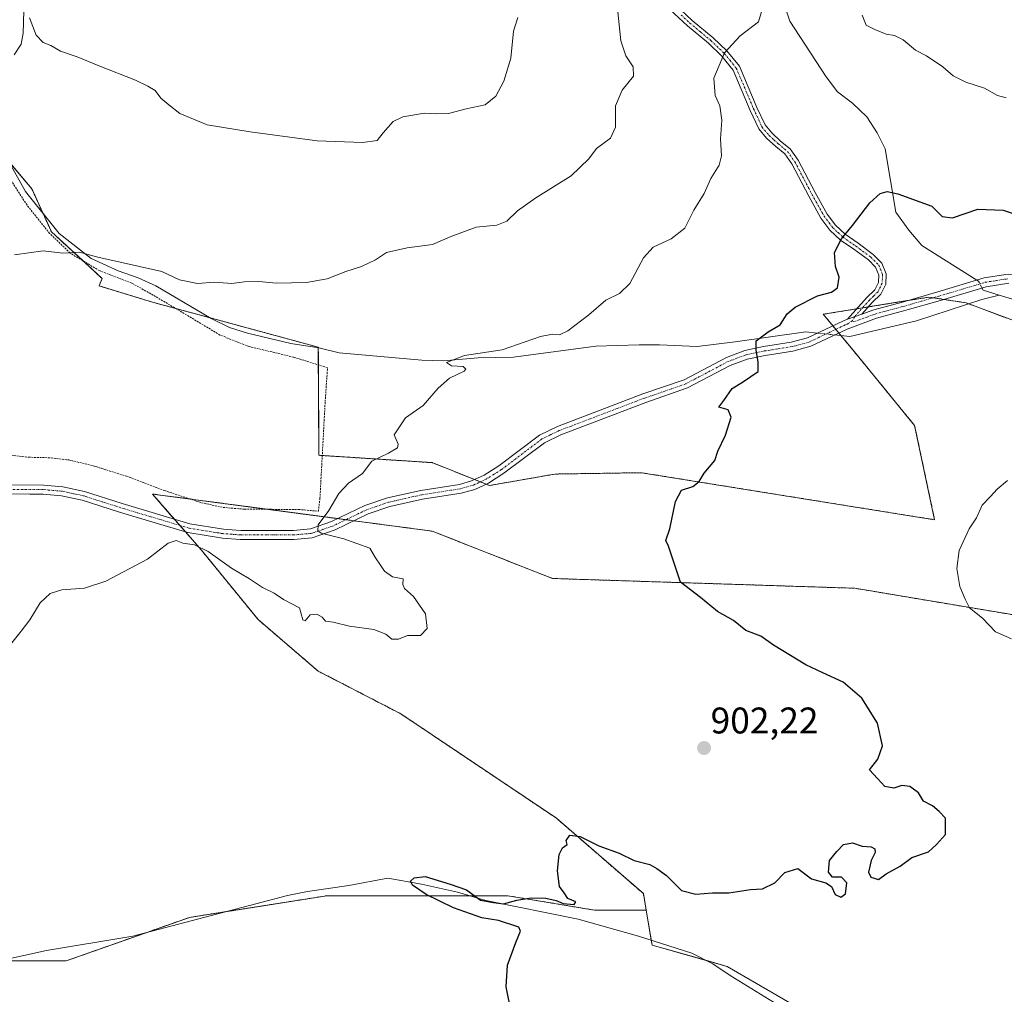
# Model space of a CAD drawing. Units: metres. Extents: x 651539 to 654997, y 4741666 to 4744055.
# Drawn here: x 653967 to 654233, y 4742872 to 4743135 of the extents above; entities that cross this region are included whole.
import ezdxf
from ezdxf.enums import TextEntityAlignment as Align

# ---------------------------------------------------------------- set-up
doc = ezdxf.new("R2010")
doc.units = ezdxf.units.M
doc.header["$MEASUREMENT"] = 0
doc.linetypes.add('TRAZO_Y_PUNTO', pattern=[1, 0.5, -0.25, 0, -0.25])
doc.linetypes.add('TRAZOS', pattern=[0.75, 0.5, -0.25])
for name, color, linetype, lineweight in [('Alambrada', 19, 'TRAZOS', 0), ('Arbolado forestal', 92, 'TRAZOS', 0), ('Arbolado forestal CxS', 92, 'Continuous', 0), ('Camino', 19, 'Continuous', 0), ('Camino Cxs', 19, 'Continuous', 0), ('Camino eje', 39, 'TRAZO_Y_PUNTO', 13), ('Carátula', 7, 'Continuous', 5), ('Corriente natural lineal', 142, 'Continuous', 13), ('Corriente natural lineal oculto', 19, 'TRAZO_Y_PUNTO', 13), ('Curva de nivel maestra', 36, 'Continuous', 30), ('Curva de nivel normal', 36, 'Continuous', 0), ('Matorral', 135, 'Continuous', 0), ('Matorral CxS', 135, 'Continuous', 0), ('Prado', 92, 'Continuous', 0), ('Prado CxS', 92, 'Continuous', 0), ('Punto de cota en terreno', 7, 'Continuous', 0), ('Rótulo de punto de cota en terreno', 19, 'Continuous', 0)]:
    doc.layers.add(name, color=color, linetype=linetype, lineweight=lineweight)
doc.styles.add('Arial', font='txt', dxfattribs={"height": 0.2})

# ---------------------------------------------------------------- blocks, each defined once
blk = doc.blocks.new('*U164')
at = {"layer": 'Curva de nivel normal', "color": 36, "linetype": 'Continuous', "lineweight": 0}
blk.add_polyline3d([(653969.63, 4743135.71, 915), (653971.42, 4743131.07, 915), (653973.38, 4743129.08, 915), (653975.42, 4743128.22, 915), (653978.06, 4743126.68, 915), (653982.51, 4743125.22, 915), (653988.7, 4743122.64, 915), (653998.26, 4743118.9, 915), (654001.59, 4743117.23, 915), (654003.62, 4743116.04, 915), (654005.13, 4743113.98, 915), (654007.28, 4743112.21, 915), (654010.31, 4743109.91, 915), (654017.69, 4743106.76, 915), (654029.29, 4743104.91, 915), (654047.4, 4743102.45, 915), (654059.69, 4743102, 915), (654063.55, 4743102.58, 915), (654065.19, 4743104.64, 915), (654067.89, 4743107.72, 915), (654070.52, 4743108.95, 915), (654076.36, 4743110, 915), (654079.58, 4743109.76, 915), (654082.89, 4743109.9, 915), (654087.58, 4743111.16, 915), (654092.73, 4743112.24, 915), (654095.63, 4743114.58, 915), (654097.84, 4743118.63, 915), (654099.71, 4743124.79, 915), (654100.42, 4743132.16, 915), (654101.62, 4743135.85, 915)], dxfattribs=at)
blk = doc.blocks.new('*U176')
at = {"layer": 'Curva de nivel normal', "color": 36, "linetype": 'Continuous', "lineweight": 0}
for points in [[(653964.89, 4742966.84, 905), (653967.42, 4742970, 905), (653969.74, 4742973, 905), (653972.57, 4742977.66, 905), (653975.25, 4742980.16, 905), (653978.38, 4742981.17, 905), (653984.51, 4742981.61, 905), (653990.26, 4742983.46, 905), (654001.52, 4742989.4, 905), (654007.1, 4742993.7, 905), (654009.26, 4742994.42, 905), (654011.07, 4742993.75, 905), (654014.27, 4742993.28, 905), (654017.95, 4742991.51, 905), (654024.27, 4742986.97, 905), (654029.05, 4742984.1, 905), (654032.61, 4742981.78, 905), (654035.76, 4742980.22, 905), (654038.32, 4742978.5, 905), (654042.64, 4742976.28, 905), (654043.46, 4742972.98, 905), (654044.12, 4742972.71, 905), (654045.47, 4742974.34, 905), (654047.29, 4742974.59, 905), (654048.73, 4742973.76, 905), (654049.62, 4742972.62, 905), (654051.69, 4742972.42, 905), (654056.07, 4742971.31, 905), (654062.68, 4742970.45, 905), (654065.96, 4742969.13, 905), (654067.5, 4742967.78, 905), (654069.36, 4742967.78, 905), (654071.76, 4742968.75, 905), (654075.29, 4742968.8, 905), (654077.09, 4742970.66, 905), (654076.64, 4742974.61, 905), (654073.36, 4742979.33, 905), (654070.96, 4742981.46, 905), (654070.5, 4742982.56, 905), (654070.56, 4742984.06, 905), (654067.7, 4742984.67, 905), (654065.54, 4742986.18, 905), (654064.49, 4742987.8, 905), (654063.15, 4742989.81, 905), (654061.63, 4742992.37, 905), (654054.59, 4742994.92, 905), (654048.44, 4742996.48, 905), (654047.57, 4742997.05, 905), (654047.66, 4742998.66, 905), (654050.55, 4743002.55, 905), (654053.26, 4743007.16, 905), (654055.85, 4743009.98, 905), (654059.64, 4743012.6, 905), (654062.1, 4743015.94, 905), (654066.67, 4743018.04, 905), (654069.08, 4743019.5, 905), (654069.22, 4743020.54, 905), (654068.18, 4743022.99, 905), (654071.21, 4743027.65, 905), (654076, 4743030.99, 905), (654080.07, 4743035.65, 905), (654083.16, 4743038.32, 905), (654087.09, 4743040.22, 905), (654087.55, 4743040.75, 905), (654086.82, 4743041.45, 905), (654083.68, 4743041.66, 905), (654082.31, 4743042.53, 905), (654087.14, 4743044.5, 905), (654097.35, 4743045.99, 905), (654107.68, 4743049.57, 905), (654110.94, 4743050.26, 905), (654112.82, 4743050.04, 905), (654115.08, 4743051.13, 905), (654120.8, 4743055.48, 905), (654125.35, 4743059.44, 905), (654129.02, 4743061.18, 905), (654131.81, 4743063.93, 905), (654135.54, 4743070.89, 905), (654138.14, 4743073.76, 905), (654142.96, 4743075.99, 905), (654146.72, 4743078.86, 905), (654149.16, 4743083.7, 905), (654151.9, 4743088.24, 905), (654153.68, 4743092.31, 905), (654155.98, 4743095.89, 905), (654156.62, 4743098.4, 905), (654156.34, 4743103.04, 905), (654156.71, 4743108.1, 905), (654156.15, 4743111.97, 905), (654154.87, 4743114.71, 905), (654154.55, 4743119.38, 905), (654157.42, 4743126.22, 905), (654161.67, 4743130.82, 905), (654166.57, 4743134.63, 905), (654168.14, 4743139.77, 905)], [(654194.56, 4743136.47, 905), (654195.71, 4743133.75, 905), (654198.01, 4743132.6, 905), (654201.08, 4743131.3, 905), (654203.33, 4743130.92, 905), (654205.66, 4743129.78, 905), (654209, 4743126.98, 905), (654211.94, 4743125.44, 905), (654216.37, 4743122.51, 905), (654219.14, 4743120.02, 905), (654222.63, 4743118.34, 905), (654227.6, 4743116.75, 905), (654231.15, 4743114.76, 905), (654233.45, 4743114.08, 905)]]:
    blk.add_polyline3d(points, dxfattribs=at)
blk = doc.blocks.new('*U186')
at = {"layer": 'Curva de nivel normal', "color": 36, "linetype": 'Continuous', "lineweight": 0}
blk.add_polyline3d([(654234.93, 4742967.85, 895), (654230.57, 4742969.74, 895), (654227.07, 4742973.45, 895), (654223.63, 4742976.24, 895), (654222.44, 4742978.57, 895), (654220.96, 4742982.06, 895), (654220.15, 4742986.92, 895), (654220.79, 4742991.75, 895), (654223.52, 4742997.6, 895), (654225.45, 4743000.56, 895), (654227.02, 4743004, 895), (654229.3, 4743006.33, 895), (654231.07, 4743008.32, 895), (654233.87, 4743010.65, 895)], dxfattribs=at)
blk = doc.blocks.new('*U207')
at = {"layer": 'Curva de nivel normal', "color": 36, "linetype": 'Continuous', "lineweight": 0}
blk.add_polyline3d([(653965.57, 4743071.63, 910), (653973.31, 4743072.75, 910), (653978.71, 4743072.1, 910), (653983.21, 4743072.37, 910), (653988.12, 4743071.01, 910), (654005.37, 4743067.16, 910), (654010.17, 4743064.94, 910), (654015.04, 4743063.94, 910), (654019.6, 4743064.28, 910), (654024.28, 4743063.96, 910), (654027.65, 4743064.36, 910), (654031.58, 4743064.48, 910), (654036.42, 4743064.05, 910), (654044.47, 4743064.15, 910), (654050.11, 4743065.19, 910), (654055.13, 4743067.14, 910), (654059.39, 4743068.49, 910), (654063.16, 4743070.33, 910), (654066.06, 4743072.27, 910), (654071.69, 4743073.52, 910), (654078.54, 4743074.48, 910), (654083.33, 4743076.53, 910), (654090.35, 4743079.12, 910), (654095.92, 4743079.7, 910), (654098.6, 4743080.73, 910), (654101.46, 4743083.52, 910), (654106.43, 4743087.06, 910), (654115.95, 4743093.02, 910), (654120.8, 4743097.57, 910), (654122.84, 4743100.42, 910), (654126.62, 4743103.18, 910), (654128, 4743106.14, 910), (654128, 4743111.91, 910), (654129.76, 4743116.18, 910), (654132.78, 4743119.92, 910), (654132.71, 4743122.5, 910), (654130.75, 4743125.42, 910), (654129.41, 4743129.52, 910), (654128.56, 4743137.31, 910)], dxfattribs=at)
blk = doc.blocks.new('*U241')
at = {"layer": 'Curva de nivel maestra', "color": 36, "linetype": 'Continuous', "lineweight": 30}
blk.add_polyline3d([(654099.84, 4742866.73, 900), (654098.47, 4742873.86, 900), (654098.82, 4742879.72, 900), (654101.02, 4742885.86, 900), (654102.26, 4742888.88, 900), (654101.86, 4742889.96, 900), (654096.35, 4742891.74, 900), (654091.89, 4742892.5, 900), (654084.23, 4742895.22, 900), (654076.84, 4742898.83, 900), (654073.15, 4742901.3, 900), (654072.59, 4742902.36, 900), (654073.54, 4742903.26, 900), (654076.51, 4742903.64, 900), (654083.31, 4742901.62, 900), (654087.75, 4742900.08, 900), (654091.5, 4742897.25, 900), (654095.04, 4742896.61, 900), (654097.68, 4742896.3, 900), (654101.3, 4742897.3, 900), (654105.14, 4742897.9, 900), (654109.1, 4742897.76, 900), (654111.9, 4742897.15, 900), (654113.8, 4742896.38, 900), (654116.76, 4742896.1, 900), (654117.2, 4742896.78, 900), (654115.05, 4742897.72, 900), (654114.08, 4742899.2, 900), (654112.82, 4742900.97, 900), (654112.29, 4742905.18, 900), (654112.7, 4742909.64, 900), (654113.6, 4742911.39, 900), (654114.93, 4742912.32, 900), (654114.6, 4742913.37, 900), (654115.58, 4742914.82, 900), (654118.4, 4742914.43, 900), (654123.44, 4742911.98, 900), (654128.91, 4742909.92, 900), (654133.02, 4742907.96, 900), (654137.23, 4742906.88, 900), (654139.1, 4742905.82, 900), (654141.7, 4742903.93, 900), (654145.75, 4742899.88, 900), (654149.62, 4742898.86, 900), (654154.13, 4742899.2, 900), (654158.57, 4742899.28, 900), (654164.44, 4742900.18, 900), (654167.67, 4742900.32, 900), (654171.01, 4742901.91, 900), (654173.67, 4742904.71, 900), (654177.24, 4742905.84, 900), (654180.92, 4742903.04, 900), (654184.74, 4742901.91, 900), (654186.3, 4742900.94, 900), (654187.27, 4742898.77, 900), (654188.8, 4742898.04, 900), (654190.09, 4742898.94, 900), (654190.42, 4742901.93, 900), (654189.05, 4742903.51, 900), (654186.57, 4742903.5, 900), (654185.47, 4742904.8, 900), (654185.74, 4742907.96, 900), (654187.78, 4742910.38, 900), (654189.57, 4742912.32, 900), (654192.01, 4742912.72, 900), (654194.56, 4742911.81, 900), (654196.99, 4742911.64, 900), (654198.04, 4742911.11, 900), (654198.12, 4742910.14, 900), (654196.99, 4742908.01, 900), (654196.26, 4742904.87, 900), (654196.91, 4742903.46, 900), (654199.04, 4742902.87, 900), (654201.06, 4742904.34, 900), (654204.84, 4742906.46, 900), (654208, 4742908.81, 900), (654212.47, 4742910.34, 900), (654214.63, 4742912.31, 900), (654217.1, 4742915.01, 900), (654217.07, 4742919.46, 900), (654215.42, 4742921.22, 900), (654213.59, 4742922.72, 900), (654211.17, 4742924.03, 900), (654209.84, 4742926.24, 900), (654207.48, 4742928.02, 900), (654205.33, 4742928.23, 900), (654203.19, 4742927.52, 900), (654200.74, 4742927.94, 900), (654198.74, 4742930.18, 900), (654196.58, 4742932.44, 900), (654198.84, 4742935.33, 900), (654200.11, 4742938.94, 900), (654198.73, 4742945.06, 900), (654194.53, 4742951.81, 900), (654189.42, 4742956.2, 900), (654184, 4742958.66, 900), (654179.34, 4742960.83, 900), (654170.67, 4742966.22, 900), (654167.26, 4742968.58, 900), (654163.19, 4742970.18, 900), (654159.83, 4742972.88, 900), (654155.48, 4742975.24, 900), (654150.88, 4742979.1, 900), (654145.48, 4742983.17, 900), (654142.26, 4742992.96, 900), (654141.54, 4742994.49, 900), (654142.66, 4742997.66, 900), (654144.19, 4743005, 900), (654145.83, 4743008.1, 900), (654148.89, 4743009.1, 900), (654150.55, 4743010.43, 900), (654151.94, 4743012.7, 900), (654154.8, 4743016.11, 900), (654155.59, 4743018.57, 900), (654157.65, 4743022.96, 900), (654159.18, 4743027.82, 900), (654158.39, 4743029.81, 900), (654155.87, 4743030.52, 900), (654157.24, 4743032.3, 900), (654159.45, 4743035.52, 900), (654162.5, 4743037.4, 900), (654166.47, 4743040.1, 900), (654166.5, 4743042.65, 900), (654165.94, 4743045.99, 900), (654165.94, 4743048.46, 900), (654169.19, 4743050.87, 900), (654172.45, 4743052.79, 900), (654174.33, 4743055.75, 900), (654176.53, 4743057.53, 900), (654182.54, 4743060.57, 900), (654186.27, 4743061.61, 900), (654187.93, 4743062.75, 900), (654188.41, 4743065.61, 900), (654187.4, 4743068.55, 900), (654187.12, 4743072.31, 900), (654188.98, 4743076.02, 900), (654191.94, 4743079.58, 900), (654196.69, 4743085.73, 900), (654199.42, 4743088.27, 900), (654201.35, 4743088.81, 900), (654204.2, 4743088.12, 900), (654213.4, 4743084.78, 900), (654216.2, 4743082.03, 900), (654219, 4743081.65, 900), (654225.81, 4743084.04, 900), (654232.72, 4743083.73, 900), (654239, 4743081.64, 900)], dxfattribs=at)
blk = doc.blocks.new('5PATER')
at = {"layer": 'Carátula', "linetype": 'Continuous', "lineweight": 5}
h = blk.add_hatch(color=250, dxfattribs=at)
edge = h.paths.add_edge_path()
edge.add_ellipse((0, 0.01), major_axis=(-1.33, -1.34), ratio=0.999422, start_angle=0, end_angle=360)

msp = doc.modelspace()

# ---------------------------------------------------------------- linework, layer by layer
at = {"layer": 'Alambrada', "color": 19, "linetype": 'TRAZOS', "lineweight": 0}
msp.add_polyline3d([(653961.75, 4743017.9, 907.23), (653969.44, 4743016.97, 907.61), (653975.49, 4743016.82, 908.48), (653980.32, 4743016.23, 908.43), (653986.9, 4743014.65, 908.07), (653995.92, 4743011.82, 908.37), (654006.17, 4743007.94, 906.1), (654016.12, 4743004.68, 906.84), (654021.94, 4743003.4, 906.3), (654027.76, 4743002.92, 906.35), (654035.28, 4743002.89, 906.57), (654042.39, 4743002.84, 905.52), (654047.71, 4743002.39, 906.03), (654048.12, 4743005.87, 905.3), (654049.53, 4743032, 907.26), (654050.17, 4743041.13, 907.29), (654041.01, 4743044.02, 908.18), (654028.96, 4743046.89, 908.38), (654021.1, 4743050, 908.4), (654011.44, 4743055.82, 908.69), (654002.42, 4743061.16, 909.24), (653997.28, 4743064.01, 909.44), (653988.53, 4743067.4, 909.69), (653980.64, 4743072.14, 910.1), (653975.09, 4743077.47, 910.71), (653968.99, 4743085.09, 911.24), (653953.25, 4743109.36, 912.39)], dxfattribs=at)
at = {"layer": 'Arbolado forestal', "color": 92, "linetype": 'TRAZOS', "lineweight": 0}
for points in [[(654234.99, 4743054.07, 896.33), (654223.37, 4743058.43, 897.24), (654222.65, 4743058.7, 897.29), (654216.65, 4743059.62, 897.43), (654213.81, 4743060.06, 897.71), (654212.63, 4743060.24, 897.84), (654206.79, 4743059.29, 897.92), (654196.21, 4743057.58, 898.24), (654194.67, 4743057.33, 898.34), (654193.13, 4743057.08, 898.44), (654184.1, 4743055.61, 899.02), (654186.68, 4743052.49, 898.47), (654187.48, 4743051.52, 898.37), (654188.28, 4743050.55, 898.29), (654188.87, 4743049.84, 898.24), (654192.52, 4743045.43, 897.75), (654208.77, 4743025.53, 896.48), (654214.17, 4743000.07, 895.45), (654134.94, 4743012.79, 900.7), (654111.61, 4743012.42, 901.8), (654093.88, 4743009.33, 902.64), (654093, 4743009.68, 902.68), (654091.44, 4743010.31, 902.75), (654089.88, 4743010.93, 902.85), (654078.46, 4743015.5, 904.11), (654048.74, 4743017.43, 905.78), (654047.81, 4743017.49, 905.81), (654047.7, 4743041.91, 907.25), (654047.68, 4743046.58, 907.77), (654047.68, 4743046.71, 907.79), (654018.48, 4743054.64, 908.52), (654009.16, 4743057.17, 908.51), (654002.9, 4743058.87, 908.76), (653988.46, 4743063.27, 909.24), (653989.25, 4743065.29, 909.34), (653984.03, 4743070.11, 909.75), (653975.56, 4743077.92, 910.17), (653973.32, 4743082.84, 910.61), (653970.3, 4743089.5, 911.09), (653963.84, 4743097.16, 911.57)], [(654136.26, 4742894.55, 899.07), (654135.51, 4742899.02, 899.16), (654111.98, 4742919.43, 900.35), (654069.97, 4742947.62, 901.87), (654047.61, 4742959.19, 902.83), (654031.42, 4742973.08, 903.49), (654016.09, 4742991.88, 904.86), (654011.78, 4742996.82, 905.16), (654010.28, 4742998.54, 905.33), (654010, 4742998.86, 905.35), (654008.78, 4743000.26, 905.47), (654002.89, 4743007.02, 905.85), (654013.14, 4743005.66, 905.83), (654033.95, 4743002.9, 905.48), (654052.94, 4743000.38, 904.77), (654055.13, 4743000.08, 904.67), (654057.33, 4742999.79, 904.57), (654078.46, 4742996.99, 903.47), (654110.92, 4742984.2, 902.2), (654192.58, 4742981.56, 896.74), (654269.47, 4742968.68, 892.39), (654326.17, 4742961.91, 889.06), (654369.52, 4742972.24, 886.02)], [(653961.4, 4742880.86, 903.3), (653979.61, 4742880.86, 903.55), (654000.89, 4742888.38, 902.2), (654012.85, 4742892.59, 902.27), (654022.9, 4742894.18, 901.74), (654049.99, 4742898.46, 900.39), (654074.43, 4742898.46, 900.22), (654088.53, 4742898.46, 899.44), (654098.86, 4742898.46, 900.25), (654122.32, 4742894.55, 899.36), (654136.26, 4742894.55, 899.07)]]:
    msp.add_polyline3d(points, dxfattribs=at)
at = {"layer": 'Arbolado forestal CxS', "color": 92, "linetype": 'Continuous', "lineweight": 0}
for points in [[(653953.45, 4743109.5, 912.32), (653970.3, 4743089.5, 911.09), (653975.56, 4743077.92, 910.17), (653989.25, 4743065.29, 909.34), (653988.46, 4743063.27, 909.24), (654002.9, 4743058.87, 908.76), (654047.68, 4743046.71, 907.79), (654047.81, 4743017.49, 905.81), (654078.46, 4743015.5, 904.11), (654093.88, 4743009.33, 902.64), (654111.61, 4743012.42, 901.8), (654134.94, 4743012.79, 900.7), (654214.17, 4743000.07, 895.45), (654208.77, 4743025.53, 896.48), (654192.52, 4743045.43, 897.75), (654184.1, 4743055.61, 899.02), (654212.63, 4743060.24, 897.84), (654222.65, 4743058.7, 897.29), (654234.99, 4743054.07, 896.33)], [(654269.47, 4742968.68, 892.39), (654192.58, 4742981.56, 896.74), (654110.92, 4742984.2, 902.2), (654078.46, 4742996.99, 903.47), (654002.89, 4743007.02, 905.85), (654010, 4742998.86, 905.35), (654016.09, 4742991.88, 904.86), (654031.42, 4742973.08, 903.49), (654047.61, 4742959.19, 902.83), (654069.97, 4742947.62, 901.87), (654111.98, 4742919.43, 900.35), (654135.51, 4742899.02, 899.16), (654136.26, 4742894.55, 899.07), (654122.32, 4742894.55, 899.36), (654098.86, 4742898.46, 900.25), (654074.43, 4742898.46, 900.22), (654049.99, 4742898.46, 900.39), (654012.85, 4742892.59, 902.27), (653979.61, 4742880.86, 903.54), (653943.45, 4742880.86, 904.61)]]:
    msp.add_polyline3d(points, dxfattribs=at)
at = {"layer": 'Camino', "color": 19, "linetype": 'Continuous', "lineweight": 0}
for points in [[(654190.66, 4743054.26, 898.22), (654195.82, 4743060.14, 898.61), (654198.02, 4743062.21, 898.79), (654199.01, 4743064.22, 898.9), (654199.11, 4743066.16, 898.88), (654198.22, 4743068.33, 898.93), (654196.3, 4743070.28, 899.12), (654192.33, 4743073.2, 899.55), (654188.78, 4743075.66, 899.93), (654185.88, 4743078.36, 900.24), (654183.45, 4743081.61, 900.82), (654180.16, 4743087.53, 901.4), (654175.59, 4743096.25, 902.07), (654173.68, 4743098.95, 902.37), (654171.28, 4743100.92, 902.71), (654168.75, 4743103.22, 903.09), (654166.67, 4743105.69, 903.36), (654164.36, 4743110.71, 903.72), (654159.74, 4743121.59, 904.61), (654156.6, 4743125.45, 904.95), (654153.05, 4743128.84, 905.37), (654147.39, 4743133.54, 906.1), (654142.74, 4743137.92, 906.76)], [(654144.12, 4743139.34, 906.68), (654148.71, 4743135.03, 906.07), (654154.37, 4743130.32, 905.33), (654158.06, 4743126.8, 904.92), (654161.45, 4743122.62, 904.56), (654166.17, 4743111.51, 903.65), (654168.36, 4743106.76, 903.25), (654170.18, 4743104.6, 903), (654172.57, 4743102.42, 902.67), (654175.14, 4743100.31, 902.32), (654177.28, 4743097.29, 901.98), (654181.9, 4743088.48, 901.3), (654185.12, 4743082.69, 900.79), (654187.36, 4743079.69, 900.26), (654190.03, 4743077.21, 899.92), (654193.48, 4743074.81, 899.54), (654197.6, 4743071.78, 899.11), (654199.91, 4743069.44, 898.88), (654201.11, 4743066.5, 898.72), (654200.97, 4743063.71, 898.68), (654199.64, 4743061.02, 898.44), (654197.25, 4743058.76, 898.25), (654194.54, 4743055.67, 898.21)], [(654194.54, 4743055.67, 898.21), (654197.72, 4743056.83, 898.11), (654205.5, 4743058.92, 897.87), (654215.06, 4743061.69, 897.99), (654227.55, 4743065.44, 897.83), (654234.03, 4743066.42, 898), (654239.71, 4743066.38, 898.02), (654242, 4743065.87, 898.13), (654250.86, 4743061.33, 898.3), (654256.3, 4743059.03, 898.26), (654261.99, 4743056.63, 898.41), (654273.72, 4743053.08, 898.48), (654285.62, 4743050.79, 898.62), (654300.36, 4743048.65, 898.23), (654306.71, 4743048.31, 898.01), (654316.3, 4743047.81, 897.29), (654320.19, 4743047.97, 896.77), (654322.76, 4743048.65, 896.41), (654325.84, 4743051, 896), (654326.79, 4743051.82, 895.84)], [(654234.2, 4743063.99, 897.6), (654228.09, 4743063.06, 897.22), (654215.74, 4743059.35, 897.42), (654206.15, 4743056.58, 897.69), (654198.46, 4743054.51, 897.98), (654190.5, 4743051.61, 898.12), (654180.7, 4743046.94, 898.67), (654175.89, 4743045.66, 899.01), (654168.38, 4743044.48, 899.69), (654163.56, 4743043.48, 900.11), (654158.92, 4743041.74, 900.39), (654147.45, 4743035.69, 900.97), (654136.16, 4743031.77, 901.28), (654113.22, 4743023.05, 902.09), (654108.74, 4743020.88, 902.47), (654097.83, 4743012.62, 902.61), (654093.61, 4743009.96, 902.67), (654089.93, 4743008.28, 902.71), (654086.31, 4743007.26, 902.83), (654075.85, 4743005.61, 903.35), (654066.99, 4743003.63, 903.86), (654061.16, 4743001.64, 904.25), (654052.2, 4742997.32, 904.83), (654046.06, 4742995.2, 905.13), (654041.09, 4742994.75, 905.26), (654026.61, 4742994.75, 905.45), (654021.81, 4742995.11, 905.36), (654012.44, 4742996.62, 905.16), (654004.48, 4742999.01, 905.37), (653994, 4743002.14, 905.57), (653983.89, 4743005.37, 905.93), (653978.34, 4743006.56, 905.97), (653973.36, 4743007.01, 906), (653969.78, 4743007.02, 906.05), (653959.75, 4743007.04, 906.24)], [(654190.66, 4743054.26, 898.22), (654194.54, 4743055.67, 898.21)], [(654190.66, 4743054.26, 898.22), (654194.54, 4743055.67, 898.21)], [(653959.88, 4743009.47, 906.41), (653973.48, 4743009.44, 906.16), (653978.71, 4743008.97, 906.05), (653984.52, 4743007.72, 905.94), (653994.72, 4743004.47, 905.61), (654012.98, 4742999, 905.38), (654022.1, 4742997.53, 905.54), (654026.71, 4742997.18, 905.62), (654040.98, 4742997.19, 905.23), (654045.55, 4742997.6, 905.06), (654051.27, 4742999.57, 904.82), (654060.23, 4743003.89, 904.27), (654066.33, 4743005.97, 904.04), (654075.39, 4743008, 903.43), (654085.79, 4743009.64, 902.96), (654089.09, 4743010.57, 902.86), (654092.45, 4743012.1, 902.79), (654096.44, 4743014.62, 902.76), (654107.46, 4743022.96, 902.47), (654112.25, 4743025.29, 902.21), (654135.33, 4743034.06, 901.23), (654146.47, 4743037.92, 900.97), (654157.92, 4743043.96, 900.51), (654162.88, 4743045.83, 900.12), (654167.94, 4743046.88, 899.68), (654175.39, 4743048.04, 898.98), (654179.86, 4743049.23, 898.71), (654189.56, 4743053.86, 898.27), (654190.66, 4743054.26, 898.22)]]:
    msp.add_polyline3d(points, dxfattribs=at)
at = {"layer": 'Camino Cxs', "color": 19, "linetype": 'Continuous', "lineweight": 0}
for points in [[(654144.12, 4743139.34, 906.68), (654148.71, 4743135.03, 906.07), (654154.37, 4743130.32, 905.33), (654158.06, 4743126.8, 904.92), (654161.45, 4743122.62, 904.56), (654166.17, 4743111.51, 903.65), (654168.36, 4743106.76, 903.25), (654170.18, 4743104.6, 903), (654172.57, 4743102.42, 902.67), (654175.14, 4743100.31, 902.32), (654177.28, 4743097.29, 901.98), (654181.9, 4743088.48, 901.3), (654185.12, 4743082.69, 900.79), (654187.36, 4743079.69, 900.26), (654190.03, 4743077.21, 899.92), (654193.48, 4743074.81, 899.54), (654197.6, 4743071.78, 899.11), (654199.91, 4743069.44, 898.88), (654201.11, 4743066.5, 898.72), (654200.97, 4743063.71, 898.68), (654199.64, 4743061.02, 898.44), (654197.25, 4743058.76, 898.25), (654194.54, 4743055.67, 898.21), (654194.54, 4743055.67, 898.21), (654190.66, 4743054.26, 898.22), (654195.82, 4743060.14, 898.61), (654198.02, 4743062.21, 898.79), (654199.01, 4743064.22, 898.9), (654199.11, 4743066.16, 898.88), (654198.22, 4743068.33, 898.93), (654196.3, 4743070.28, 899.12), (654192.33, 4743073.2, 899.55), (654188.78, 4743075.66, 899.93), (654185.88, 4743078.36, 900.24), (654183.45, 4743081.61, 900.82), (654180.16, 4743087.53, 901.4), (654175.59, 4743096.25, 902.07), (654173.68, 4743098.95, 902.37), (654171.28, 4743100.92, 902.71), (654168.75, 4743103.22, 903.09), (654166.67, 4743105.69, 903.36), (654164.36, 4743110.71, 903.72), (654159.74, 4743121.59, 904.61), (654156.6, 4743125.45, 904.95), (654153.05, 4743128.84, 905.37), (654147.39, 4743133.54, 906.1), (654142.74, 4743137.92, 906.76)], [(653959.88, 4743009.47, 906.41), (653973.48, 4743009.44, 906.16), (653978.71, 4743008.97, 906.05), (653984.52, 4743007.72, 905.94), (653994.72, 4743004.47, 905.61), (654012.98, 4742999, 905.38), (654022.1, 4742997.53, 905.54), (654026.71, 4742997.18, 905.62), (654040.98, 4742997.19, 905.23), (654045.55, 4742997.6, 905.06), (654051.27, 4742999.57, 904.82), (654060.23, 4743003.89, 904.27), (654066.33, 4743005.97, 904.04), (654075.39, 4743008, 903.43), (654085.79, 4743009.64, 902.96), (654089.09, 4743010.57, 902.86), (654092.45, 4743012.1, 902.79), (654096.44, 4743014.62, 902.76), (654107.46, 4743022.96, 902.47), (654112.25, 4743025.29, 902.21), (654135.33, 4743034.06, 901.23), (654146.47, 4743037.92, 900.97), (654157.92, 4743043.96, 900.51), (654162.88, 4743045.83, 900.12), (654167.94, 4743046.88, 899.68), (654175.39, 4743048.04, 898.98), (654179.86, 4743049.23, 898.71), (654189.56, 4743053.86, 898.27), (654190.66, 4743054.26, 898.22), (654194.54, 4743055.67, 898.21), (654197.72, 4743056.83, 898.11), (654205.5, 4743058.92, 897.87), (654215.06, 4743061.69, 897.99), (654227.55, 4743065.44, 897.83), (654234.03, 4743066.42, 898)], [(654234.2, 4743063.99, 897.6), (654228.09, 4743063.06, 897.22), (654215.74, 4743059.35, 897.42), (654206.15, 4743056.58, 897.69), (654198.46, 4743054.51, 897.98), (654190.5, 4743051.61, 898.12), (654180.7, 4743046.94, 898.67), (654175.89, 4743045.66, 899.01), (654168.38, 4743044.48, 899.69), (654163.56, 4743043.48, 900.11), (654158.92, 4743041.74, 900.39), (654147.45, 4743035.69, 900.97), (654136.16, 4743031.77, 901.28), (654113.22, 4743023.05, 902.09), (654108.74, 4743020.88, 902.47), (654097.83, 4743012.62, 902.61), (654093.61, 4743009.96, 902.67), (654089.93, 4743008.28, 902.71), (654086.31, 4743007.26, 902.83), (654075.85, 4743005.61, 903.35), (654066.99, 4743003.63, 903.86), (654061.16, 4743001.64, 904.25), (654052.2, 4742997.32, 904.83), (654046.06, 4742995.2, 905.13), (654041.09, 4742994.75, 905.26), (654026.61, 4742994.75, 905.45), (654021.81, 4742995.11, 905.36), (654012.44, 4742996.62, 905.16), (654004.48, 4742999.01, 905.37), (653994, 4743002.14, 905.57), (653983.89, 4743005.37, 905.93), (653978.34, 4743006.56, 905.97), (653973.36, 4743007.01, 906), (653969.78, 4743007.02, 906.05), (653959.75, 4743007.04, 906.24)]]:
    msp.add_polyline3d(points, dxfattribs=at)
at = {"layer": 'Camino eje', "color": 39, "linetype": 'TRAZO_Y_PUNTO', "lineweight": 13}
for points in [[(654145.73, 4743136.48, 906.4), (654148.05, 4743134.29, 906.08), (654150.88, 4743131.94, 905.72), (654153.71, 4743129.58, 905.35), (654157.33, 4743126.13, 904.93), (654158.9, 4743124.2, 904.78), (654160.6, 4743122.11, 904.58), (654165.27, 4743111.11, 903.68), (654167.52, 4743106.23, 903.3), (654169.47, 4743103.91, 903.04), (654170.73, 4743102.76, 902.86), (654171.93, 4743101.67, 902.68), (654174.41, 4743099.63, 902.35), (654176.44, 4743096.77, 902.02), (654181.03, 4743088.01, 901.35), (654184.29, 4743082.15, 900.81), (654186.62, 4743079.03, 900.24), (654188.07, 4743077.68, 900.06), (654189.41, 4743076.44, 899.92), (654191.18, 4743075.21, 899.74), (654192.91, 4743074.01, 899.54), (654196.95, 4743071.03, 899.11), (654199.07, 4743068.89, 898.9), (654199.51, 4743067.8, 898.85), (654200.11, 4743066.33, 898.8), (654199.99, 4743063.97, 898.79), (654198.83, 4743061.62, 898.61), (654197.64, 4743060.49, 898.53), (654196.54, 4743059.45, 898.43), (654192.6, 4743054.97, 898.21), (654191.9, 4743053.85, 898.08)], [(654191.9, 4743053.85, 898.08), (654192.52, 4743053.64, 898.04), (654198.09, 4743055.67, 898.04), (654201.98, 4743056.72, 897.87), (654205.83, 4743057.75, 897.74), (654210.62, 4743059.14, 897.69), (654215.4, 4743060.52, 897.7), (654227.82, 4743064.25, 897.46), (654230.88, 4743064.72, 897.79), (654234.12, 4743065.21, 897.8)], [(654191.9, 4743053.85, 898.08), (654190.58, 4743052.94, 898.12), (654190.03, 4743052.74, 898.17), (654185.18, 4743050.42, 898.49), (654180.28, 4743048.09, 898.63), (654175.64, 4743046.85, 899), (654171.89, 4743046.26, 899.21), (654168.16, 4743045.68, 899.68), (654163.22, 4743044.66, 900.11), (654160.74, 4743043.72, 900.27), (654158.42, 4743042.85, 900.45), (654146.96, 4743036.81, 900.97), (654141.32, 4743034.85, 901.2), (654135.75, 4743032.92, 901.17), (654112.74, 4743024.17, 902.1), (654110.5, 4743023.09, 902.2), (654108.1, 4743021.92, 902.45), (654097.14, 4743013.62, 902.64), (654095.14, 4743012.36, 902.67), (654093.03, 4743011.03, 902.73), (654089.51, 4743009.43, 902.79), (654086.05, 4743008.45, 902.86), (654075.62, 4743006.81, 903.39), (654071.19, 4743005.82, 903.71), (654066.66, 4743004.8, 903.94), (654060.7, 4743002.77, 904.22), (654051.74, 4742998.45, 904.76), (654048.88, 4742997.46, 904.94), (654045.81, 4742996.4, 905.09), (654041.04, 4742995.97, 905.25), (654033.8, 4742995.97, 905.44), (654026.66, 4742995.97, 905.54), (654024.36, 4742996.14, 905.5), (654021.96, 4742996.32, 905.45), (654012.71, 4742997.81, 905.28), (654008.73, 4742999.01, 905.36), (653999.6, 4743001.74, 905.48), (653994.36, 4743003.31, 905.54), (653989.31, 4743004.92, 905.79), (653984.21, 4743006.55, 905.93), (653981.43, 4743007.14, 905.99), (653978.53, 4743007.77, 905.98), (653973.42, 4743008.23, 906.04), (653964.83, 4743008.25, 906.16)]]:
    msp.add_polyline3d(points, dxfattribs=at)
at = {"layer": 'Corriente natural lineal', "color": 142, "linetype": 'Continuous', "lineweight": 13}
for points in [[(654173.45, 4743139.69, 904.06), (654175.09, 4743134.84, 903.72), (654184.84, 4743119.79, 902.44), (654187.92, 4743115.72, 902.19), (654191.99, 4743112.64, 901.76), (654195.86, 4743108.98, 901.51), (654198.65, 4743104.66, 901.35), (654200.79, 4743100.31, 901.08), (654203.65, 4743083.18, 899.58), (654207.23, 4743078.37, 899.34), (654210.72, 4743074.17, 899.17), (654225.59, 4743064.85, 897.68)], [(653968.09, 4743137.63, 915.03), (653967.97, 4743131.59, 914.59), (653967.39, 4743128.59, 914.25), (653965.54, 4743125.71, 913.78)], [(653957.9, 4743107.79, 912.08), (653968.55, 4743088.75, 911.1), (653977.68, 4743077.45, 910.18), (653986.33, 4743070.64, 909.83), (653993.65, 4743067.35, 909.39), (653999, 4743065.46, 909.3), (654003.81, 4743063.33, 908.82), (654018.73, 4743054.49, 908.49), (654023.67, 4743052.07, 908.32), (654028.56, 4743050.5, 908.33), (654040.28, 4743047.71, 907.31), (654047.8, 4743046.56, 907.75), (654053.31, 4743045.2, 906.98), (654075.63, 4743043.24, 905.85), (654081.43, 4743042.99, 905.01), (654090.84, 4743043.86, 904.29), (654100.42, 4743043.99, 904.12), (654122.62, 4743046.99, 903.2), (654134.33, 4743047.36, 902.39), (654139.84, 4743047.32, 902.32), (654150, 4743046.87, 901.1), (654160.33, 4743048.14, 900.33), (654179.37, 4743050.83, 898.9), (654182.53, 4743050.5, 898.64)], [(654226.96, 4743062.72, 897.13), (654227.25, 4743062.13, 897.14), (654231.58, 4743060.78, 897.13)], [(654187.16, 4743050.02, 898.36), (654191.27, 4743049.59, 898.06), (654209.26, 4743053.82, 897.37), (654226.93, 4743059.59, 897.11), (654231.58, 4743060.78, 897.13)], [(654231.58, 4743060.78, 897.13), (654236.09, 4743059.38, 896.68)], [(653955.81, 4742879.64, 903.36), (653974.23, 4742883.67, 903.51), (653997.58, 4742887.5, 902.32), (654039.35, 4742898.52, 901.05), (654044.73, 4742899.64, 901.15), (654055.92, 4742901.24, 900.86), (654066.48, 4742903.17, 900.44), (654075.54, 4742901.62, 899.93), (654085.24, 4742899.4, 899.43), (654092.97, 4742897.18, 899.89), (654117.88, 4742892.17, 898.88), (654134.21, 4742887.53, 898.52), (654148.56, 4742882.97, 897.99), (654154.23, 4742880.01, 897.97), (654158.92, 4742876.89, 897.75), (654171.79, 4742868.99, 897.37)]]:
    msp.add_polyline3d(points, dxfattribs=at)
at = {"layer": 'Corriente natural lineal oculto', "color": 19, "linetype": 'TRAZO_Y_PUNTO', "lineweight": 13}
for points in [[(654225.59, 4743064.85, 897.68), (654226.06, 4743064.56, 897.52), (654226.96, 4743062.72, 897.13)], [(654182.53, 4743050.5, 898.64), (654187.16, 4743050.02, 898.36)]]:
    msp.add_polyline3d(points, dxfattribs=at)
at = {"layer": 'Matorral', "color": 135, "linetype": 'Continuous', "lineweight": 0}
for points in [[(654234.99, 4743054.07, 896.33), (654223.37, 4743058.43, 897.24), (654222.65, 4743058.7, 897.29), (654216.65, 4743059.62, 897.43), (654213.81, 4743060.06, 897.71), (654212.63, 4743060.24, 897.84), (654206.79, 4743059.29, 897.92), (654196.21, 4743057.58, 898.24), (654194.67, 4743057.33, 898.34), (654193.13, 4743057.08, 898.44), (654184.1, 4743055.61, 899.02), (654186.68, 4743052.49, 898.47), (654187.48, 4743051.52, 898.37), (654188.28, 4743050.55, 898.29), (654188.87, 4743049.84, 898.24), (654192.52, 4743045.43, 897.75), (654208.77, 4743025.53, 896.48), (654214.17, 4743000.07, 895.45), (654134.94, 4743012.79, 900.7), (654111.61, 4743012.42, 901.8), (654093.88, 4743009.33, 902.64), (654093, 4743009.68, 902.68), (654091.44, 4743010.31, 902.75), (654089.88, 4743010.93, 902.85), (654078.46, 4743015.5, 904.11), (654048.74, 4743017.43, 905.78), (654047.81, 4743017.49, 905.81), (654047.7, 4743041.91, 907.25), (654047.68, 4743046.58, 907.77), (654047.68, 4743046.71, 907.79), (654018.48, 4743054.64, 908.52), (654009.16, 4743057.17, 908.51), (654002.9, 4743058.87, 908.76), (653988.46, 4743063.27, 909.24), (653989.25, 4743065.29, 909.34), (653984.03, 4743070.11, 909.75), (653975.56, 4743077.92, 910.17), (653973.32, 4743082.84, 910.61), (653970.3, 4743089.5, 911.09), (653963.84, 4743097.16, 911.57)], [(654136.26, 4742894.55, 899.07), (654135.51, 4742899.02, 899.16), (654111.98, 4742919.43, 900.35), (654069.97, 4742947.62, 901.87), (654047.61, 4742959.19, 902.83), (654031.42, 4742973.08, 903.49), (654016.09, 4742991.88, 904.86), (654011.78, 4742996.82, 905.16), (654010.28, 4742998.54, 905.33), (654010, 4742998.86, 905.35), (654008.78, 4743000.26, 905.47), (654002.89, 4743007.02, 905.85), (654013.14, 4743005.66, 905.83), (654033.95, 4743002.9, 905.48), (654052.94, 4743000.38, 904.77), (654055.13, 4743000.08, 904.67), (654057.33, 4742999.79, 904.57), (654078.46, 4742996.99, 903.47), (654110.92, 4742984.2, 902.2), (654192.58, 4742981.56, 896.74), (654269.47, 4742968.68, 892.39), (654326.17, 4742961.91, 889.06), (654369.52, 4742972.24, 886.02)], [(653994.4, 4742804.14, 904.31), (653998.26, 4742805.68, 904.18), (654024.48, 4742821.88, 902.6), (654038.36, 4742829.6, 901.54), (654051.6, 4742823.82, 901.67), (654106.92, 4742821.46, 900.4), (654164.27, 4742814.07, 899.01), (654197.97, 4742816.48, 897.19), (654206.28, 4742819.57, 896.68), (654224.96, 4742826.51, 895.19), (654250.4, 4742826.51, 894.14), (654254.26, 4742829.59, 893.86), (654265.06, 4742834.99, 893.45), (654246.8, 4742839.75, 893.24), (654239.61, 4742836.54, 894.06), (654218.02, 4742835.77, 895.31), (654186.5, 4742862.28, 896.89), (654184.09, 4742864.31, 896.82), (654158.12, 4742879.35, 897.68), (654152.34, 4742881, 898.12), (654137.83, 4742885.14, 898.98), (654137.61, 4742886.45, 898.96), (654136.26, 4742894.55, 899.07)]]:
    msp.add_polyline3d(points, dxfattribs=at)
at = {"layer": 'Matorral CxS', "color": 135, "linetype": 'Continuous', "lineweight": 0}
for points in [[(654234.99, 4743054.07, 896.33), (654222.65, 4743058.7, 897.29), (654212.63, 4743060.24, 897.84), (654184.1, 4743055.61, 899.02), (654192.52, 4743045.43, 897.75), (654208.77, 4743025.53, 896.48), (654214.17, 4743000.07, 895.45), (654134.94, 4743012.79, 900.7), (654111.61, 4743012.42, 901.8), (654093.88, 4743009.33, 902.64), (654078.46, 4743015.5, 904.11), (654047.81, 4743017.49, 905.81), (654047.68, 4743046.71, 907.79), (654002.9, 4743058.87, 908.76), (653988.46, 4743063.27, 909.24), (653989.25, 4743065.29, 909.34), (653975.56, 4743077.92, 910.17), (653970.3, 4743089.5, 911.09), (653953.45, 4743109.5, 912.32), (653917.66, 4743113.71, 913.98), (653869.23, 4743124.24, 916.47), (653869.43, 4743124.99, 916.51), (653875.55, 4743148.46, 917.55)], [(654184.09, 4742864.31, 896.82), (654158.12, 4742879.35, 897.68), (654137.83, 4742885.14, 898.98), (654136.26, 4742894.55, 899.07), (654135.51, 4742899.02, 899.16), (654111.98, 4742919.43, 900.35), (654069.97, 4742947.62, 901.87), (654047.61, 4742959.19, 902.83), (654031.42, 4742973.08, 903.49), (654016.09, 4742991.88, 904.86), (654010, 4742998.86, 905.35), (654002.89, 4743007.02, 905.85), (654078.46, 4742996.99, 903.47), (654110.92, 4742984.2, 902.2), (654192.58, 4742981.56, 896.74), (654269.47, 4742968.68, 892.39)]]:
    msp.add_polyline3d(points, dxfattribs=at)
at = {"layer": 'Prado', "color": 92, "linetype": 'Continuous', "lineweight": 0}
for points in [[(653961.4, 4742880.86, 903.3), (653979.61, 4742880.86, 903.55), (654000.89, 4742888.38, 902.2), (654012.85, 4742892.59, 902.27), (654022.9, 4742894.18, 901.74), (654049.99, 4742898.46, 900.39), (654074.43, 4742898.46, 900.22), (654088.53, 4742898.46, 899.44), (654098.86, 4742898.46, 900.25), (654122.32, 4742894.55, 899.36), (654136.26, 4742894.55, 899.07)], [(653994.4, 4742804.14, 904.31), (653998.26, 4742805.68, 904.18), (654024.48, 4742821.88, 902.6), (654038.36, 4742829.6, 901.54), (654051.6, 4742823.82, 901.67), (654106.92, 4742821.46, 900.4), (654164.27, 4742814.07, 899.01), (654197.97, 4742816.48, 897.19), (654206.28, 4742819.57, 896.68), (654224.96, 4742826.51, 895.19), (654250.4, 4742826.51, 894.14), (654254.26, 4742829.59, 893.86), (654265.06, 4742834.99, 893.45), (654246.8, 4742839.75, 893.24), (654239.61, 4742836.54, 894.06), (654218.02, 4742835.77, 895.31), (654186.5, 4742862.28, 896.89), (654184.09, 4742864.31, 896.82), (654158.12, 4742879.35, 897.68), (654152.34, 4742881, 898.12), (654137.83, 4742885.14, 898.98), (654137.61, 4742886.45, 898.96), (654136.26, 4742894.55, 899.07)]]:
    msp.add_polyline3d(points, dxfattribs=at)
at = {"layer": 'Prado CxS', "color": 92, "linetype": 'Continuous', "lineweight": 0}
msp.add_polyline3d([(653943.45, 4742880.86, 904.61), (653979.61, 4742880.86, 903.54), (654012.85, 4742892.59, 902.27), (654049.99, 4742898.46, 900.39), (654074.43, 4742898.46, 900.22), (654098.86, 4742898.46, 900.25), (654122.32, 4742894.55, 899.36), (654136.26, 4742894.55, 899.07), (654137.83, 4742885.14, 898.98), (654158.12, 4742879.35, 897.68), (654184.09, 4742864.31, 896.82)], dxfattribs=at)

# ---------------------------------------------------------------- block references
at = {"layer": 'Curva de nivel maestra', "color": 36, "linetype": 'Continuous', "lineweight": 30}
msp.add_blockref('*U241', (0, 0), dxfattribs=at)
at = {"layer": 'Curva de nivel normal', "color": 36, "linetype": 'Continuous', "lineweight": 0}
for name in ['*U186', '*U176', '*U207', '*U164']:
    msp.add_blockref(name, (0, 0), dxfattribs=at)
at = {"layer": 'Punto de cota en terreno', "linetype": 'Continuous', "lineweight": 0}
msp.add_blockref('5PATER', (654151.89, 4742938.37, 902.22), dxfattribs=at)

# ---------------------------------------------------------------- texts
at = {"layer": 'Rótulo de punto de cota en terreno', "color": 19, "linetype": 'Continuous', "lineweight": 0, "style": 'Arial'}
msp.add_text('902,22', height=7, dxfattribs=at).set_placement((654153.65, 4742940.13), align=Align.BOTTOM_LEFT)

doc.saveas('drawing.dxf')
